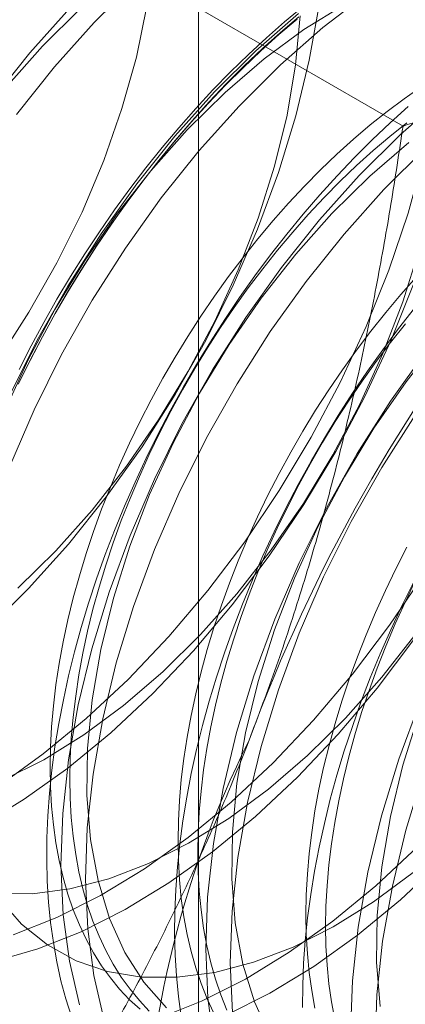
# Model space of a CAD drawing. Units: millimetres. Extents: x -245 to 3955, y -254 to 2716.
# Drawn here: x 3241 to 3242, y 1666 to 1669 of the extents above; entities that cross this region are included whole.
import ezdxf

# ---------------------------------------------------------------- set-up
doc = ezdxf.new("R2010")
doc.units = ezdxf.units.MM
doc.header["$LTSCALE"] = 2

msp = doc.modelspace()

# ---------------------------------------------------------------- linework, layer by layer
at = {"color": 7, "linetype": 'Continuous', "lineweight": 18}
for p, q in [((3241.5251, 1670.0343), (3241.5251, 1633.4533)), ((3242.124, 1668.4946), (3241.0009, 1669.143))]:
    msp.add_line(p, q, dxfattribs=at)
at = {"color": 7, "linetype": 'Continuous', "lineweight": 18, "flags": 128}
for points in [[(3240.9821, 1666.1242), (3241.1093, 1666.1747), (3241.2378, 1666.2395), (3241.3664, 1666.3178), (3241.4943, 1666.4092), (3241.6202, 1666.5129), (3241.7431, 1666.6279), (3241.8621, 1666.7533), (3241.9761, 1666.8882), (3242.0842, 1667.0313), (3242.1856, 1667.1815), (3242.2792, 1667.3376), (3242.3645, 1667.4982), (3242.4406, 1667.662), (3242.5069, 1667.8277), (3242.563, 1667.9939), (3242.6083, 1668.1592), (3242.6424, 1668.3222), (3242.6651, 1668.4817), (3242.6762, 1668.6362), (3242.6756, 1668.7845), (3242.6633, 1668.9253)], [(3241.3403, 1668.9186), (3241.2192, 1668.7982)], [(3241.6053, 1665.8884), (3241.7338, 1665.9531), (3241.8624, 1666.0315), (3241.9903, 1666.1229), (3242.1162, 1666.2265), (3242.2391, 1666.3415), (3242.3581, 1666.467), (3242.4721, 1666.6018), (3242.5802, 1666.745), (3242.6816, 1666.8952), (3242.7752, 1667.0512), (3242.8605, 1667.2118), (3242.9366, 1667.3757), (3243.0029, 1667.5414), (3243.059, 1667.7075), (3243.1043, 1667.8728), (3243.1384, 1668.0359), (3243.1611, 1668.1953), (3243.1722, 1668.3498), (3243.1716, 1668.4981), (3243.1593, 1668.639), (3243.1354, 1668.7713), (3243.1, 1668.8938)], [(3240.9289, 1666.0468), (3241.0538, 1666.0828), (3241.181, 1666.1333), (3241.3095, 1666.198), (3241.4382, 1666.2764), (3241.566, 1666.3678), (3241.6919, 1666.4714), (3241.8149, 1666.5865), (3241.9339, 1666.7119), (3242.0479, 1666.8468), (3242.156, 1666.9899), (3242.2573, 1667.1401), (3242.351, 1667.2961), (3242.4362, 1667.4568), (3242.5123, 1667.6206), (3242.5787, 1667.7863), (3242.6347, 1667.9525), (3242.68, 1668.1178), (3242.7141, 1668.2808), (3242.7369, 1668.4402), (3242.748, 1668.5948), (3242.7473, 1668.7431), (3242.735, 1668.8839)], [(3240.9422, 1666.5628), (3241.07, 1666.6542), (3241.1959, 1666.7578), (3241.3189, 1666.8728), (3241.4379, 1666.9983), (3241.5519, 1667.1331), (3241.66, 1667.2762), (3241.7613, 1667.4264), (3241.8549, 1667.5825), (3241.9402, 1667.7431), (3242.0163, 1667.9069), (3242.0827, 1668.0726), (3242.1387, 1668.2388), (3242.184, 1668.4041), (3242.2181, 1668.5671), (3242.2409, 1668.7266), (3242.2519, 1668.8811)], [(3242.0161, 1668.8807), (3241.8891, 1668.7831), (3241.7645, 1668.6736), (3241.6434, 1668.5533)], [(3240.8852, 1666.443), (3241.0139, 1666.5214), (3241.1417, 1666.6127), (3241.2677, 1666.7164), (3241.3906, 1666.8314), (3241.5096, 1666.9568), (3241.6236, 1667.0917), (3241.7317, 1667.2348), (3241.833, 1667.385), (3241.9267, 1667.5411), (3242.0119, 1667.7017), (3242.088, 1667.8655), (3242.1544, 1668.0312), (3242.2105, 1668.1974), (3242.2557, 1668.3627), (3242.2899, 1668.5257), (3242.3126, 1668.6852), (3242.3237, 1668.8397)], [(3241.1474, 1668.8396), (3241.0308, 1668.7093), (3240.9196, 1668.5702)], [(3240.9374, 1667.8095), (3241.0278, 1667.9488), (3241.1101, 1668.0936), (3241.1834, 1668.2424), (3241.247, 1668.3935), (3241.3003, 1668.5455), (3241.3427, 1668.6969), (3241.3738, 1668.846)], [(3240.9536, 1666.5782), (3241.0711, 1666.6373), (3241.1888, 1666.7103), (3241.3054, 1666.7964), (3241.4198, 1666.8947), (3241.5308, 1667.0043), (3241.6372, 1667.1239), (3241.738, 1667.2525), (3241.8321, 1667.3886), (3241.9185, 1667.5308), (3241.9964, 1667.6777), (3242.065, 1667.8279), (3242.1236, 1667.9797), (3242.1715, 1668.1315), (3242.2082, 1668.282), (3242.2335, 1668.4294), (3242.247, 1668.5722), (3242.2486, 1668.7091), (3242.2383, 1668.8386)], [(3240.9995, 1667.7808), (3241.0347, 1667.8502), (3241.0716, 1667.9189), (3241.11, 1667.9868), (3241.15, 1668.0538), (3241.1914, 1668.1199), (3241.2342, 1668.1848), (3241.2784, 1668.2485), (3241.3238, 1668.311), (3241.3703, 1668.372), (3241.418, 1668.4316), (3241.4668, 1668.4896), (3241.5165, 1668.546), (3241.5671, 1668.6006), (3241.6186, 1668.6534), (3241.6708, 1668.7043), (3241.7236, 1668.7532), (3241.777, 1668.8), (3241.8309, 1668.8447)], [(3241.8778, 1668.8492), (3241.8494, 1668.6881), (3241.8097, 1668.524), (3241.7591, 1668.3583), (3241.6979, 1668.1925), (3241.6267, 1668.0278), (3241.546, 1667.8657), (3241.4566, 1667.7074), (3241.3592, 1667.5543), (3241.2545, 1667.4078), (3241.1435, 1667.2688), (3241.0271, 1667.1388)], [(3241.1783, 1668.8378), (3241.0673, 1668.7282)], [(3241.9512, 1668.8502), (3241.8335, 1668.7773), (3241.7169, 1668.6912), (3241.6025, 1668.5928), (3241.4915, 1668.4833)], [(3242.6257, 1668.8338), (3242.497, 1668.7622), (3242.3686, 1668.6772), (3242.2416, 1668.5796), (3242.117, 1668.4701), (3241.9959, 1668.3498)], [(3242.8254, 1668.8501), (3242.6975, 1668.7924), (3242.5687, 1668.7207), (3242.4404, 1668.6358), (3242.3133, 1668.5382), (3242.1888, 1668.4287), (3242.0677, 1668.3084)], [(3241.2192, 1668.7982), (3241.1025, 1668.6679), (3240.9914, 1668.5288)], [(3240.9956, 1667.1397), (3241.1065, 1667.2492), (3241.213, 1667.3689), (3241.3137, 1667.4974), (3241.4078, 1667.6335), (3241.4943, 1667.7757), (3241.5722, 1667.9227), (3241.6407, 1668.0728), (3241.6993, 1668.2246), (3241.7472, 1668.3765), (3241.784, 1668.5269), (3241.8092, 1668.6743), (3241.8227, 1668.8172)], [(3241.8183, 1668.8143), (3241.7646, 1668.7685), (3241.7115, 1668.7207), (3241.6589, 1668.6708), (3241.6071, 1668.6189), (3241.5561, 1668.5652), (3241.5059, 1668.5097), (3241.4567, 1668.4525), (3241.4084, 1668.3937), (3241.3613, 1668.3334), (3241.3153, 1668.2716), (3241.2705, 1668.2085), (3241.227, 1668.1442), (3241.1849, 1668.0787), (3241.1442, 1668.0121), (3241.105, 1667.9447), (3241.0673, 1667.8763), (3241.0313, 1667.8073), (3240.9968, 1667.7376)], [(3240.9978, 1667.7392), (3241.032, 1667.8084), (3241.0678, 1667.877), (3241.1052, 1667.9448), (3241.1441, 1668.0118), (3241.1845, 1668.0779), (3241.2263, 1668.1429), (3241.2695, 1668.2067), (3241.3139, 1668.2694), (3241.3596, 1668.3307), (3241.4064, 1668.3906), (3241.4543, 1668.449), (3241.5032, 1668.5058), (3241.553, 1668.5609), (3241.6037, 1668.6142), (3241.6551, 1668.6656), (3241.7072, 1668.7152), (3241.76, 1668.7627), (3241.8133, 1668.8081)], [(3241.4063, 1665.8793), (3241.5335, 1665.9298), (3241.662, 1665.9945), (3241.7907, 1666.0729), (3241.9185, 1666.1643), (3242.0444, 1666.2679), (3242.1674, 1666.383), (3242.2864, 1666.5084), (3242.4004, 1666.6433), (3242.5085, 1666.7864), (3242.6098, 1666.9366), (3242.7035, 1667.0926), (3242.7887, 1667.2532), (3242.8648, 1667.4171), (3242.9312, 1667.5828), (3242.9873, 1667.749), (3243.0325, 1667.9143), (3243.0667, 1668.0773), (3243.0894, 1668.2367), (3243.1005, 1668.3912), (3243.0999, 1668.5395), (3243.0875, 1668.6804), (3243.0636, 1668.8127)], [(3241.8173, 1668.8245), (3241.6928, 1668.7151), (3241.5717, 1668.5947)], [(3241.0673, 1668.7282), (3240.9609, 1668.6085)], [(3242.1772, 1668.6098), (3242.1271, 1668.5747), (3242.0772, 1668.5373), (3242.0277, 1668.4977), (3241.9786, 1668.4559), (3241.9301, 1668.412), (3241.8822, 1668.3661), (3241.835, 1668.3183), (3241.7886, 1668.2687), (3241.7431, 1668.2173), (3241.6986, 1668.1643), (3241.6551, 1668.1097), (3241.6127, 1668.0537), (3241.5716, 1667.9963), (3241.5317, 1667.9376), (3241.4931, 1667.8778), (3241.456, 1667.817), (3241.4203, 1667.7552), (3241.3862, 1667.6926), (3241.3537, 1667.6294), (3241.3229, 1667.5655), (3241.2937, 1667.5011), (3241.2664, 1667.4364), (3241.2409, 1667.3715), (3241.2172, 1667.3064), (3241.1955, 1667.2413), (3241.1757, 1667.1763), (3241.1579, 1667.1115), (3241.1421, 1667.0471), (3241.1283, 1666.9831), (3241.1167, 1666.9198), (3241.1071, 1666.857), (3241.0996, 1666.7951), (3241.0943, 1666.7342), (3241.0911, 1666.6742), (3241.09, 1666.6154), (3241.0911, 1666.5577), (3241.0943, 1666.5015), (3241.0996, 1666.4467), (3241.1071, 1666.3934), (3241.1167, 1666.3417), (3241.1283, 1666.2918), (3241.1421, 1666.2437), (3241.1579, 1666.1975), (3241.1757, 1666.1533), (3241.1955, 1666.1112), (3241.2172, 1666.0712), (3241.2409, 1666.0334), (3241.2664, 1665.9979), (3241.2937, 1665.9648), (3241.3229, 1665.9341), (3241.3537, 1665.9058)], [(3241.5717, 1668.5947), (3241.4551, 1668.4644), (3241.3439, 1668.3253), (3241.2391, 1668.1785), (3241.1415, 1668.0252), (3241.0519, 1667.8667), (3240.9712, 1667.7043)], [(3241.6434, 1668.5533), (3241.5268, 1668.423), (3241.4156, 1668.2839), (3241.3108, 1668.1371), (3241.2132, 1667.9838), (3241.1237, 1667.8253), (3241.0429, 1667.6629), (3240.9716, 1667.4979)], [(3242.1393, 1668.5523), (3242.0861, 1668.5044), (3242.0336, 1668.4545), (3241.9818, 1668.4026), (3241.9307, 1668.3489), (3241.8806, 1668.2934), (3241.8313, 1668.2363), (3241.7831, 1668.1774), (3241.7359, 1668.1171), (3241.6899, 1668.0553), (3241.6452, 1667.9922), (3241.6017, 1667.9279), (3241.5596, 1667.8624), (3241.5189, 1667.7959), (3241.4796, 1667.7284), (3241.442, 1667.6601), (3241.4059, 1667.591), (3241.3715, 1667.5213), (3241.3388, 1667.4511), (3241.3079, 1667.3805), (3241.2787, 1667.3095), (3241.2514, 1667.2384), (3241.2261, 1667.1671), (3241.2026, 1667.0959), (3241.1811, 1667.0248), (3241.1616, 1666.9539), (3241.1441, 1666.8834), (3241.1287, 1666.8133), (3241.1154, 1666.7438), (3241.1042, 1666.6749), (3241.0951, 1666.6068), (3241.0881, 1666.5395), (3241.0832, 1666.4733), (3241.0806, 1666.4081), (3241.08, 1666.344), (3241.0816, 1666.2812), (3241.0854, 1666.2198), (3241.0913, 1666.1599), (3241.0994, 1666.1015), (3241.1095, 1666.0447), (3241.1218, 1665.9897), (3241.1362, 1665.9364), (3241.1526, 1665.8851)], [(3241.4915, 1668.4833), (3241.3851, 1668.3636), (3241.2844, 1668.2351), (3241.1903, 1668.099), (3241.1038, 1667.9568), (3241.0259, 1667.8098), (3240.9573, 1667.6597)], [(3242.135, 1668.5039), (3242.0855, 1668.4643), (3242.0364, 1668.4225), (3241.9879, 1668.3786), (3241.94, 1668.3327), (3241.8928, 1668.285), (3241.8464, 1668.2353), (3241.8009, 1668.1839), (3241.7564, 1668.1309), (3241.7129, 1668.0763), (3241.6705, 1668.0203), (3241.6293, 1667.9629), (3241.5894, 1667.9043), (3241.5509, 1667.8445), (3241.5137, 1667.7836), (3241.4781, 1667.7219), (3241.444, 1667.6593), (3241.4115, 1667.596), (3241.3806, 1667.5321), (3241.3515, 1667.4678), (3241.3242, 1667.4031), (3241.2986, 1667.3381), (3241.275, 1667.273), (3241.2532, 1667.2079), (3241.2335, 1667.1429), (3241.2156, 1667.0782), (3241.1999, 1667.0137), (3241.1861, 1666.9498), (3241.1745, 1666.8864), (3241.1649, 1666.8237), (3241.1574, 1666.7618), (3241.1521, 1666.7008), (3241.1489, 1666.6408), (3241.1478, 1666.582), (3241.1489, 1666.5244), (3241.1521, 1666.4681), (3241.1574, 1666.4133), (3241.1649, 1666.36), (3241.1745, 1666.3084), (3241.1861, 1666.2585), (3241.1999, 1666.2104), (3241.2156, 1666.1642), (3241.2335, 1666.12), (3241.2532, 1666.0778), (3241.275, 1666.0378), (3241.2986, 1666.0001), (3241.3242, 1665.9646), (3241.3515, 1665.9314), (3241.3806, 1665.9007)], [(3242.1412, 1668.4462), (3242.0268, 1668.3479), (3241.9158, 1668.2384)], [(3241.9959, 1668.3498), (3241.8793, 1668.2195), (3241.7682, 1668.0804), (3241.6633, 1667.9335), (3241.5658, 1667.7803), (3241.4762, 1667.6218), (3241.3954, 1667.4594), (3241.3241, 1667.2944), (3241.2629, 1667.1283), (3241.2121, 1666.9624), (3241.1724, 1666.7981), (3241.1439, 1666.6367), (3241.127, 1666.4795), (3241.1218, 1666.328), (3241.1282, 1666.1832), (3241.1464, 1666.0465), (3241.176, 1665.919)], [(3242.0677, 1668.3084), (3241.9511, 1668.1781), (3241.8399, 1668.039), (3241.7351, 1667.8921), (3241.6375, 1667.7388), (3241.5479, 1667.5803), (3241.4672, 1667.418), (3241.3959, 1667.253), (3241.3346, 1667.0869), (3241.2839, 1666.921), (3241.2441, 1666.7567), (3241.2157, 1666.5953), (3241.1987, 1666.4381), (3241.1935, 1666.2866), (3241.2, 1666.1418), (3241.2181, 1666.0051), (3241.2478, 1665.8776)], [(3241.9158, 1668.2384), (3241.8094, 1668.1187), (3241.7086, 1667.9902), (3241.6145, 1667.8541), (3241.5281, 1667.7118), (3241.4502, 1667.5649), (3241.3816, 1667.4148), (3241.3231, 1667.263), (3241.2752, 1667.1111), (3241.2384, 1666.9607), (3241.2131, 1666.8133), (3241.1996, 1666.6704), (3241.198, 1666.5335), (3241.2083, 1666.404), (3241.2305, 1666.2832), (3241.2642, 1666.1724), (3241.3092, 1666.0727), (3241.3649, 1665.9851), (3241.4309, 1665.9105)], [(3242.4202, 1668.1049), (3242.3036, 1667.9746), (3242.1924, 1667.8354), (3242.0876, 1667.6886), (3241.99, 1667.5353), (3241.9005, 1667.3768), (3241.8197, 1667.2145), (3241.7484, 1667.0495), (3241.6871, 1666.8834), (3241.6364, 1666.7175), (3241.5966, 1666.5531), (3241.5682, 1666.3917), (3241.5513, 1666.2346), (3241.546, 1666.083), (3241.5525, 1665.9383), (3241.5706, 1665.8016)], [(3242.1633, 1668.0524), (3242.1178, 1668.001), (3242.0733, 1667.948), (3242.0298, 1667.8934), (3241.9874, 1667.8374), (3241.9462, 1667.78), (3241.9063, 1667.7213), (3241.8678, 1667.6615), (3241.8306, 1667.6007), (3241.795, 1667.5389), (3241.7609, 1667.4764), (3241.7283, 1667.4131), (3241.6975, 1667.3492), (3241.6684, 1667.2848), (3241.641, 1667.2201), (3241.6155, 1667.1552), (3241.5919, 1667.0901), (3241.5701, 1667.025), (3241.5503, 1666.96), (3241.5325, 1666.8952), (3241.5167, 1666.8308), (3241.503, 1666.7669), (3241.4913, 1666.7035), (3241.4818, 1666.6408), (3241.4743, 1666.5789), (3241.4689, 1666.5179), (3241.4657, 1666.4579), (3241.4647, 1666.3991), (3241.4657, 1666.3415), (3241.4689, 1666.2852), (3241.4743, 1666.2304), (3241.4818, 1666.1771), (3241.4913, 1666.1255), (3241.503, 1666.0755), (3241.5167, 1666.0274), (3241.5325, 1665.9812), (3241.5503, 1665.937), (3241.5701, 1665.8949)], [(3242.492, 1668.0634), (3242.3753, 1667.9332), (3242.2642, 1667.794), (3242.1593, 1667.6472), (3242.0618, 1667.4939), (3241.9722, 1667.3354), (3241.8914, 1667.173), (3241.8201, 1667.0081), (3241.7589, 1666.842), (3241.7081, 1666.6761), (3241.6684, 1666.5117), (3241.6399, 1666.3503), (3241.623, 1666.1932), (3241.6178, 1666.0416), (3241.6242, 1665.8969)], [(3242.3401, 1667.9934), (3242.2337, 1667.8738), (3242.1329, 1667.7452), (3242.0388, 1667.6092), (3241.9524, 1667.4669), (3241.8744, 1667.32), (3241.8059, 1667.1698), (3241.7473, 1667.0181), (3241.6994, 1666.8662), (3241.6627, 1666.7158), (3241.6374, 1666.5684), (3241.6239, 1666.4255), (3241.6223, 1666.2886), (3241.6326, 1666.1591), (3241.6547, 1666.0383), (3241.6885, 1665.9275), (3241.7334, 1665.8278)], [(3242.1577, 1667.9612), (3242.1106, 1667.9008), (3242.0646, 1667.8391), (3242.0198, 1667.776), (3241.9763, 1667.7116), (3241.9342, 1667.6461), (3241.8935, 1667.5796), (3241.8543, 1667.5121), (3241.8166, 1667.4438), (3241.7806, 1667.3747), (3241.7461, 1667.305), (3241.7135, 1667.2348), (3241.6825, 1667.1642), (3241.6534, 1667.0932), (3241.6261, 1667.0221), (3241.6007, 1666.9509), (3241.5772, 1666.8796), (3241.5558, 1666.8085), (3241.5363, 1666.7377), (3241.5188, 1666.6671), (3241.5034, 1666.597), (3241.4901, 1666.5275), (3241.4788, 1666.4586), (3241.4697, 1666.3905), (3241.4627, 1666.3233), (3241.4579, 1666.257), (3241.4552, 1666.1918), (3241.4547, 1666.1277), (3241.4563, 1666.065), (3241.4601, 1666.0036), (3241.466, 1665.9436), (3241.474, 1665.8852)], [(3242.131, 1667.9146), (3242.0875, 1667.8601), (3242.0452, 1667.804), (3242.004, 1667.7466), (3241.9641, 1667.688), (3241.9255, 1667.6282), (3241.8884, 1667.5674), (3241.8527, 1667.5056), (3241.8186, 1667.443), (3241.7861, 1667.3797), (3241.7553, 1667.3158), (3241.7262, 1667.2515), (3241.6988, 1667.1868), (3241.6733, 1667.1218), (3241.6496, 1667.0567), (3241.6279, 1666.9916), (3241.6081, 1666.9266), (3241.5903, 1666.8619), (3241.5745, 1666.7975), (3241.5608, 1666.7335), (3241.5491, 1666.6701), (3241.5395, 1666.6074), (3241.5321, 1666.5455), (3241.5267, 1666.4845), (3241.5235, 1666.4246), (3241.5224, 1666.3657), (3241.5235, 1666.3081), (3241.5267, 1666.2519), (3241.5321, 1666.197), (3241.5395, 1666.1437), (3241.5491, 1666.0921), (3241.5608, 1666.0422), (3241.5745, 1665.9941), (3241.5903, 1665.9479), (3241.6081, 1665.9037)], [(3242.8445, 1667.8599), (3242.7279, 1667.7296), (3242.6167, 1667.5905), (3242.5119, 1667.4437), (3242.4143, 1667.2904), (3242.3247, 1667.1319), (3242.244, 1666.9695), (3242.1727, 1666.8046), (3242.1114, 1666.6385), (3242.0607, 1666.4726), (3242.0209, 1666.3082), (3241.9925, 1666.1468), (3241.9755, 1665.9897), (3241.9703, 1665.8381)], [(3242.9162, 1667.8185), (3242.7996, 1667.6882), (3242.6884, 1667.5491), (3242.5836, 1667.4023), (3242.486, 1667.249), (3242.3965, 1667.0905), (3242.3157, 1666.9281), (3242.2444, 1666.7632), (3242.1831, 1666.5971), (3242.1324, 1666.4312), (3242.0926, 1666.2668), (3242.0642, 1666.1054), (3242.0473, 1665.9483), (3242.042, 1665.7967)], [(3242.7643, 1667.7485), (3242.6579, 1667.6289), (3242.5571, 1667.5003), (3242.4631, 1667.3642), (3242.3766, 1667.222), (3242.2987, 1667.0751), (3242.2301, 1666.9249), (3242.1716, 1666.7731), (3242.1237, 1666.6213), (3242.0869, 1666.4709), (3242.0616, 1666.3235), (3242.0481, 1666.1806), (3242.0465, 1666.0437), (3242.0569, 1665.9142)], [(3242.1355, 1667.2601), (3242.103, 1667.1968), (3242.0722, 1667.1329), (3242.043, 1667.0686), (3242.0157, 1667.0038), (3241.9902, 1666.9389), (3241.9665, 1666.8738), (3241.9448, 1666.8087), (3241.925, 1666.7437), (3241.9072, 1666.679), (3241.8914, 1666.6145), (3241.8777, 1666.5506), (3241.866, 1666.4872), (3241.8564, 1666.4245), (3241.8489, 1666.3626), (3241.8436, 1666.3016), (3241.8404, 1666.2416), (3241.8393, 1666.1828), (3241.8404, 1666.1252), (3241.8436, 1666.0689), (3241.8489, 1666.0141), (3241.8564, 1665.9608), (3241.866, 1665.9092)], [(3242.1552, 1667.1584), (3242.1208, 1667.0888), (3242.0881, 1667.0185), (3242.0572, 1666.9479), (3242.028, 1666.877), (3242.0007, 1666.8058), (3241.9754, 1666.7346), (3241.9519, 1666.6633), (3241.9304, 1666.5922), (3241.9109, 1666.5214), (3241.8935, 1666.4508), (3241.878, 1666.3807), (3241.8647, 1666.3112), (3241.8535, 1666.2423), (3241.8444, 1666.1742), (3241.8374, 1666.107), (3241.8326, 1666.0407), (3241.8299, 1665.9755), (3241.8293, 1665.9114)], [(3242.1608, 1667.1634), (3242.1299, 1667.0996), (3242.1008, 1667.0352), (3242.0735, 1666.9705), (3242.0479, 1666.9055), (3242.0243, 1666.8404), (3242.0026, 1666.7754), (3241.9828, 1666.7104), (3241.965, 1666.6456), (3241.9492, 1666.5812), (3241.9354, 1666.5172), (3241.9238, 1666.4538), (3241.9142, 1666.3911), (3241.9067, 1666.3292), (3241.9014, 1666.2682), (3241.8982, 1666.2083), (3241.8971, 1666.1494), (3241.8982, 1666.0918), (3241.9014, 1666.0356), (3241.9067, 1665.9807), (3241.9142, 1665.9275), (3241.9238, 1665.8758)], [(3241.0271, 1667.1388), (3240.9062, 1667.0186)], [(3240.9333, 1666.2454), (3241.0383, 1666.2445), (3241.1482, 1666.259), (3241.2617, 1666.2887), (3241.3779, 1666.3333), (3241.4954, 1666.3924), (3241.6131, 1666.4654), (3241.7297, 1666.5515), (3241.8441, 1666.6498), (3241.9551, 1666.7594), (3242.0615, 1666.879), (3242.1623, 1667.0076)], [(3240.9407, 1666.23), (3241.0066, 1666.1555), (3241.0821, 1666.0947), (3241.1663, 1666.0483), (3241.2585, 1666.0168), (3241.3575, 1666.0005), (3241.4626, 1665.9996), (3241.5724, 1666.014), (3241.686, 1666.0437), (3241.8021, 1666.0884), (3241.9197, 1666.1475), (3242.0373, 1666.2205), (3242.154, 1666.3066)]]:
    msp.add_lwpolyline(points, dxfattribs=at)
at = {"color": 7, "linetype": 'Continuous', "lineweight": 18}
for centre, radius, start, end in [((3244.7506, 1665.8808), 4.9072, 122.6221, 159.7888), ((3246.2779, 1664.999), 4.9072, 122.6221, 159.7888), ((3239.4597, 1668.921), 4.9072, 302.6221, 339.7888), ((3244.286, 1665.3879), 2.9215, 153.4364, 206.5636)]:
    msp.add_arc(centre, radius, start, end, dxfattribs=at)
for points, knots in [([(3242.124, 1668.4946), (3242.1941, 1668.5173), (3242.3343, 1668.5628), (3242.5375, 1668.6341), (3242.7341, 1668.7077), (3242.9235, 1668.7838), (3243.109, 1668.8641), (3243.2895, 1668.9489), (3243.4652, 1669.0379), (3243.5767, 1669.1007), (3243.6325, 1669.1321)], [0, 0, 0, 0, 0.128537, 0.257172, 0.380213, 0.503284, 0.626313, 0.750861, 0.875459, 1, 1, 1, 1]), ([(3242.124, 1668.4946), (3242.1125, 1668.4183), (3242.0895, 1668.2656), (3242.0489, 1668.0375), (3242.0032, 1667.8104), (3241.9514, 1667.5838), (3241.893, 1667.3582), (3241.8273, 1667.1339), (3241.7548, 1666.912), (3241.7002, 1666.7669), (3241.6729, 1666.6944)], [0, 0, 0, 0, 0.123627, 0.247252, 0.371298, 0.49534, 0.621101, 0.746858, 0.87343, 1, 1, 1, 1]), ([(3241.6729, 1666.6944), (3241.6572, 1666.6546), (3241.6158, 1666.5496), (3241.5436, 1666.3824), (3241.4552, 1666.1933), (3241.3612, 1666.008), (3241.2617, 1665.8254), (3241.1572, 1665.646), (3241.0478, 1665.4696), (3240.9348, 1665.2964), (3240.8567, 1665.1838), (3240.8176, 1665.1275)], [0, 0, 0, 0, 0.070004, 0.184894, 0.299785, 0.415301, 0.530821, 0.647921, 0.765024, 0.882511, 1, 1, 1, 1])]:
    msp.add_open_spline(points, degree=3, knots=knots, dxfattribs=at)

doc.saveas('drawing.dxf')
